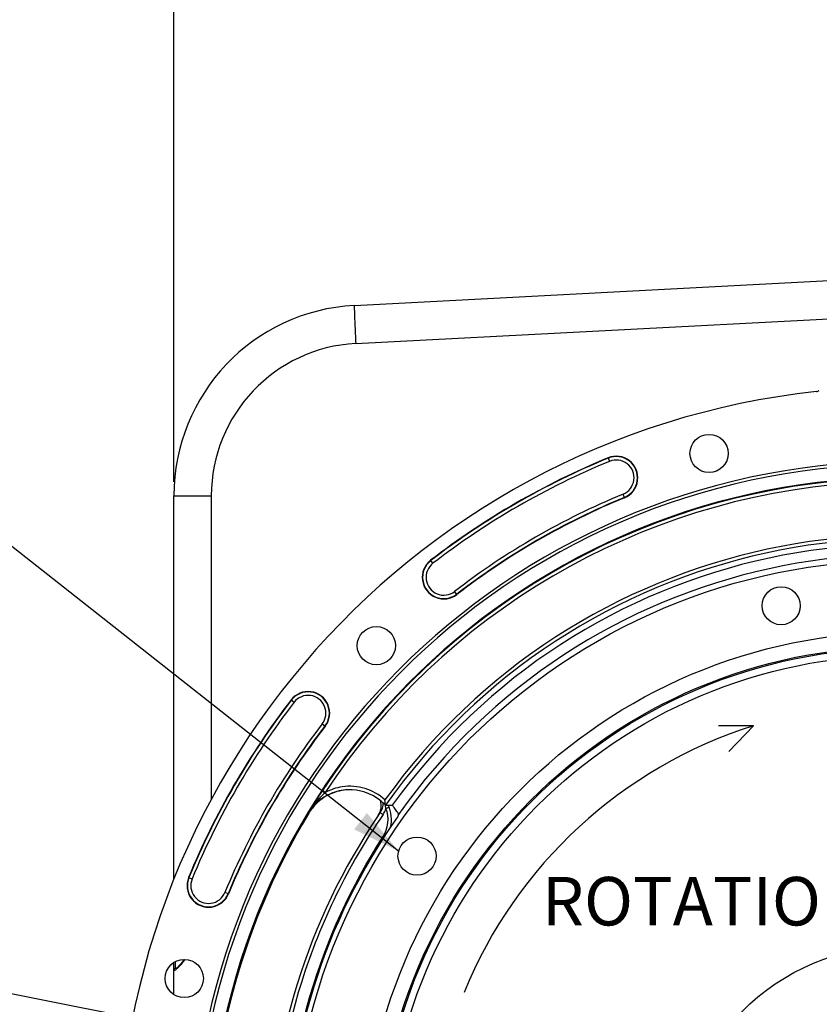
# Model space of a CAD drawing. Units: millimetres. Extents: x 0 to 594, y 0 to 420.
# Drawn here: x 402 to 460, y 273 to 344 of the extents above; entities that cross this region are included whole.
import ezdxf
from ezdxf.enums import TextEntityAlignment as Align

# ---------------------------------------------------------------- set-up
doc = ezdxf.new("R2010")
doc.units = ezdxf.units.MM
doc.header["$LTSCALE"] = 32.67
doc.layers.get('0').update_dxf_attribs({"linetype": 'CONTINUOUS'})
doc.layers.add('SOLIDES', color=7, linetype='CONTINUOUS')
doc.styles.get("Standard").update_dxf_attribs({"font": 'txt', "width": 0.85})
doc.styles.add('TEXTSTYLE_5', font='gdt', dxfattribs={"width": 0.85})
doc.styles.add('TEXTSTYLE_6', font='txt', dxfattribs={"width": 0.6})
doc.dimstyles.new('DIMSTYLE_4', dxfattribs={"dimtxt": 3.5, "dimasz": 3.5, "dimexe": 1.5, "dimexo": 1, "dimgap": 0.875, "dimtad": 1, "dimdec": 4, "dimlfac": 4, "dimtxsty": 'STANDARD', "dimblk": '_FILLED', "dimblk1": '_FILLED', "dimblk2": '_FILLED', "dimcen": 0.09, "dimclrt": 5, "dimadec": 0, "dimazin": 0, "dimtp": 0.0001, "dimtm": 0.0001, "dimtfac": 1, "dimtdec": 4, "dimtofl": 0, "dimtmove": 0, "dimatfit": 3, "dimldrblk": '_FILLED', "dimfxl": 1, "dimtolj": 1, "dimarcsym": 0})
doc.dimstyles.new('DIMSTYLE_5', dxfattribs={"dimtxt": 3.5, "dimasz": 3.5, "dimexe": 1.5, "dimexo": 1, "dimtad": 1, "dimdec": 1, "dimlfac": 4, "dimtxsty": 'STANDARD', "dimblk": '_FILLED', "dimblk1": '_FILLED', "dimblk2": '_FILLED', "dimcen": 0.09, "dimclrt": 5, "dimadec": 0, "dimazin": 0, "dimtfac": 1, "dimtdec": 1, "dimtmove": 0, "dimatfit": 2, "dimldrblk": '_FILLED', "dimfxl": 1, "dimtolj": 1, "dimarcsym": 0})
doc.dimstyles.new('DIMSTYLE_7', dxfattribs={"dimtxt": 3.5, "dimasz": 3.5, "dimexe": 1.5, "dimexo": 1, "dimtad": 1, "dimdec": 4, "dimlfac": 4, "dimtxsty": 'STANDARD', "dimblk": '_FILLED', "dimblk1": '_FILLED', "dimblk2": '_FILLED', "dimcen": 0.09, "dimclrt": 5, "dimadec": 0, "dimazin": 0, "dimtol": 1, "dimtm": 0.127, "dimtfac": 0.6, "dimtdec": 4, "dimtmove": 0, "dimatfit": 2, "dimldrblk": '_FILLED', "dimfxl": 1, "dimtolj": 1, "dimarcsym": 0})
doc.dimstyles.get("Standard").update_dxf_attribs({"dimtxt": 3.5, "dimasz": 3.5, "dimexe": 1.5, "dimexo": 1, "dimtad": 1, "dimdec": 4, "dimtxsty": 'STANDARD', "dimblk": '_FILLED', "dimblk1": '_FILLED', "dimblk2": '_FILLED', "dimcen": 0.09, "dimclrt": 5, "dimadec": 0, "dimazin": 0, "dimtol": 1, "dimtp": 0.0001, "dimtm": 0.0001, "dimtfac": 1, "dimtdec": 4, "dimtofl": 0, "dimtmove": 0, "dimatfit": 3, "dimldrblk": '_FILLED', "dimfxl": 1, "dimtolj": 1, "dimarcsym": 0})

# ---------------------------------------------------------------- blocks, each defined once
blk = doc.blocks.new('_FILLED')
at = {"color": 0, "linetype": 'BYBLOCK'}
blk.add_solid([(0, 0), (-1, 0.214), (-1, -0.214)], dxfattribs=at)
blk = doc.blocks.new('*D10')
at = {"color": 2, "linetype": 'CONTINUOUS'}
for p, q in [((415.386, 235.754), (400.22, 228.195)), ((398.42, 228.195), (370.479, 228.195)), ((400.22, 228.195), (398.42, 228.195))]:
    blk.add_line(p, q, dxfattribs=at)
at = {"color": 2, "linetype": 'CONTINUOUS', "xscale": 3.5, "yscale": 3.5, "zscale": 3.5, "rotation": 26.495183565}
blk.add_blockref('_FILLED', (415.386, 235.754), dxfattribs=at)
at = {"color": 5, "linetype": 'CONTINUOUS', "insert": (394.22, 232.57), "char_height": 3.5, "width": 19.54167, "attachment_point": 3, "line_spacing_factor": 0.9, "style": 'TEXTSTYLE_5'}
blk.add_mtext('{\\Fgdt;n}\\Ftxt;452,4', dxfattribs=at)
blk = doc.blocks.new('*D17')
at = {"color": 2, "linetype": 'CONTINUOUS'}
for p, q in [((386.361, 276.444), (347.884, 276.444)), ((388.161, 276.444), (386.361, 276.444)), ((415.782, 270.958), (388.161, 276.444))]:
    blk.add_line(p, q, dxfattribs=at)
at = {"color": 2, "linetype": 'CONTINUOUS', "xscale": 3.5, "yscale": 3.5, "zscale": 3.5, "rotation": 348.7659895146}
blk.add_blockref('_FILLED', (415.782, 270.958), dxfattribs=at)
at = {"color": 5, "linetype": 'CONTINUOUS', "style": 'TEXTSTYLE_6', "width": 0.6}
for s, p in [(' 0', (377.121, 280.294)), ('-0,127', (382.161, 277.494))]:
    blk.add_text(s, height=2.1, dxfattribs=at).set_placement(p, align=Align.RIGHT)
at = {"color": 5, "linetype": 'CONTINUOUS', "width": 0.85}
blk.add_text('409,58', height=3.5, dxfattribs=at).set_placement((374.601, 278.194), align=Align.RIGHT)
at = {"color": 5, "linetype": 'CONTINUOUS', "style": 'TEXTSTYLE_5'}
blk.add_text('n', height=3.5, dxfattribs=at).set_placement((356.751, 278.194), align=Align.RIGHT)
blk = doc.blocks.new('*D28')
at = {"color": 2, "linetype": 'CONTINUOUS'}
for p, q in [((413.498, 310.684), (413.498, 357.734)), ((518.498, 310.684), (518.498, 357.734)), ((413.498, 356.234), (465.998, 356.234)), ((518.498, 356.234), (465.998, 356.234))]:
    blk.add_line(p, q, dxfattribs=at)
at = {"color": 2, "linetype": 'CONTINUOUS', "xscale": 3.5, "yscale": 3.5, "zscale": 3.5, "rotation": 180}
blk.add_blockref('_FILLED', (413.498, 356.234), dxfattribs=at)
at = {"color": 2, "linetype": 'CONTINUOUS', "xscale": 3.5, "yscale": 3.5, "zscale": 3.5}
blk.add_blockref('_FILLED', (518.498, 356.234), dxfattribs=at)
at = {"color": 5, "linetype": 'CONTINUOUS', "insert": (465.998, 360.609), "char_height": 3.5, "width": 8.925, "attachment_point": 2, "line_spacing_factor": 0.9}
blk.add_mtext('420', dxfattribs=at)

msp = doc.modelspace()

# ---------------------------------------------------------------- linework, layer by layer
at = {"color": 7, "linetype": 'CONTINUOUS'}
for p, q in [((426.529326, 323.4152), (465.248497, 325.444386)), ((413.498497, 282.003998), (413.498497, 309.684021)), ((455.337338, 293.081211), (452.808807, 293.084341)), ((455.337338, 293.081211), (453.568336, 291.235487)), ((428.766813, 287.347515), (428.807068, 287.347752)), ((428.807094, 287.347756), (429.261813, 287.349744))]:
    msp.add_line(p, q, dxfattribs=at)
at = {"color": 9, "linetype": 'CONTINUOUS'}
for p, q in [((426.624807, 320.668946), (465.248497, 322.695058)), ((444.839836, 312.420289), (444.944087, 312.166855)), ((446.023685, 309.54236), (445.919433, 309.795794)), ((413.498497, 309.684021), (416.200503, 309.684021)), ((432.199782, 304.808927), (432.032427, 305.025928)), ((433.932863, 302.561721), (433.765508, 302.778722)), ((421.95626, 294.949762), (422.173262, 294.782407)), ((424.203467, 293.216681), (424.420468, 293.049326)), ((424.428871, 288.275714), (424.219919, 288.4129)), ((423.199515, 286.775184), (423.234444, 286.778036)), ((428.39154, 286.816955), (428.593243, 286.678375)), ((428.596623, 285.085408), (428.657371, 285.046257)), ((414.561899, 282.142353), (414.815334, 282.038101)), ((417.439829, 280.958504), (417.186395, 281.062756))]:
    msp.add_line(p, q, dxfattribs=at)
at = {"color": 7, "linetype": 'CONTINUOUS'}
for centre, radius in [((452.131619, 312.735583), 1.379582), ((465.998497, 260.983692), 44.0525), ((457.334297, 301.745548), 1.375), ((428.113483, 298.868706), 1.379582), ((431.048998, 283.680162), 1.375), ((465.998497, 260.983692), 16.25), ((414.246606, 274.850569), 1.379582)]:
    msp.add_circle(centre, radius, dxfattribs=at)
at = {"color": 9, "linetype": 'CONTINUOUS'}
for radius in [38.87132, 37.81066, 37.71967, 37.18934]:
    msp.add_circle((465.998497, 260.983692), radius, dxfattribs=at)
at = {"color": 7, "linetype": 'CONTINUOUS'}
for centre, radius, start, end in [((427.248497, 309.684021), 13.75, 92.9981273, 180.00180404), ((465.998497, 260.983692), 56.552365, 96.21583837, 83.78416163), ((465.998497, 260.983692), 51.1975, 93.6877899, 86.3122101), ((465.998497, 260.983692), 55.618454, 112.36002197, 127.63997803), ((445.43176, 310.981325), 1.555954, 292.36002197, 112.36002197), ((465.998497, 260.983692), 50.980999, 93.71084488, 86.28915512), ((465.998497, 260.983692), 50.015273, 94.04934924, 85.95065076), ((465.998497, 260.983692), 52.506546, 112.36002197, 127.63997803), ((432.982645, 303.793825), 1.555954, 127.63997803, 307.63997803), ((465.998497, 260.983692), 55.618454, 142.36002197, 157.63997803), ((423.188364, 293.999544), 1.555954, 322.36002197, 142.36002197), ((465.998497, 260.983692), 52.506546, 142.36002197, 157.63997803), ((465.412451, 261.16453), 33.469126, 107.51930183, 157.72562141), ((426.23175, 284.971599), 3.498973, 93.5621827, 97.43061641), ((426.232326, 284.963589), 3.507004, 93.21511957, 93.56344255), ((426.232378, 284.96265), 3.507944, 92.8405055, 93.21511934), ((426.198515, 284.968255), 3.50107, 51.59228438, 92.18336145), ((459.873075, 265.08921), 42.604931, 147.83050165, 148.19067457), ((456.847808, 267.002641), 39.025354, 146.72714976, 147.8436342), ((426.200516, 284.965003), 3.505025, 122.38278947, 131.22855532), ((426.23645, 284.963518), 3.508389, 120.22296815, 131.90194206), ((426.195763, 284.971378), 3.497097, 119.81806154, 122.37296273), ((426.202999, 284.958468), 3.511895, 113.53307033, 119.81575245), ((426.208569, 284.959457), 3.514504, 131.26769773, 144.49293402), ((426.241257, 284.96183), 3.512857, 131.94190831, 144.65468562), ((461.211607, 264.258757), 44.180153, 148.1904248, 148.47657609), ((427.211504, 287.305447), 1.25, 325.83827307, 17.85100776), ((426.191471, 284.96001), 3.511908, 42.8304362, 51.58579257), ((427.361213, 287.524715), 1.25, 325.51381108, 359.05646935), ((416.954384, 286.523768), 11.841731, 4.81442875, 5.85836934), ((426.700934, 286.306884), 2.5, 347.56618999, 24.62266261), ((465.998497, 260.983692), 49.941089, 148.90253619, 215.67539576), ((465.998497, 260.983692), 45.625, 145.83827307, 213.11302242), ((465.998497, 260.983692), 44.427365, 144.88422261, 215.11577739), ((426.198964, 284.966812), 3.502414, 144.49961729, 148.92095972), ((426.22621, 284.973156), 3.494031, 144.66343594, 148.89815503), ((465.998497, 260.983692), 45.625, 145.51374482, 145.83251665), ((396.065815, 262.282342), 41.603209, 36.16066003, 36.40437827), ((429.454118, 286.683369), 0.248674, 358.3771918, 4.74984639), ((416.000864, 281.550428), 1.555954, 157.63997803, 337.63997803)]:
    msp.add_arc(centre, radius, start, end, dxfattribs=at)
at = {"color": 9, "linetype": 'CONTINUOUS'}
for centre, radius, start, end in [((465.831427, 324.009895), 39.31917, 181.63240608, 181.95750319), ((484.309391, 324.626617), 57.807419, 181.94282206, 182.10272319), ((427.200573, 309.683955), 11.00007, 93.00034531, 179.99965469), ((465.998497, 260.983692), 55.594377, 112.36002197, 127.63997803), ((465.998497, 260.983692), 55.344417, 112.36002197, 127.63997803), ((445.43176, 310.981325), 1.531877, 292.36002197, 112.36002197), ((445.43176, 310.981325), 1.281887, 292.36002197, 112.36002197), ((465.998497, 260.983692), 49.978105, 94.00984737, 146.71346721), ((465.998497, 260.983692), 49.728143, 94.04032099, 146.71328559), ((465.998497, 260.983692), 52.780586, 112.36002197, 127.63997803), ((465.998497, 260.983692), 52.530623, 112.36002197, 127.63997803), ((465.998497, 260.983692), 45.870674, 60.01173842, 144.3287122), ((465.998497, 260.983692), 45.620712, 60.01173842, 144.69762052), ((465.998497, 260.983692), 45.218941, 60.01173842, 144.33285889), ((465.998497, 260.983692), 44.469055, 60.01173842, 144.70654927), ((432.982645, 303.793825), 1.531877, 127.63997803, 307.63997803), ((432.982645, 303.793825), 1.281887, 127.63997803, 307.63997803), ((465.998497, 260.983692), 55.594377, 142.36002197, 157.63997803), ((423.188364, 293.999544), 1.531877, 322.36002197, 142.36002197), ((423.188364, 293.999544), 1.281887, 322.36002197, 142.36002197), ((465.998497, 260.983692), 55.344417, 142.36002197, 157.63997803), ((465.998497, 260.983692), 52.780586, 142.36002197, 157.63997803), ((465.998497, 260.983692), 52.530623, 142.36002197, 157.63997803), ((426.206971, 284.941209), 3.779079, 98.54165527, 118.06474012), ((426.19839, 284.967725), 3.751585, 47.4721311, 98.47219494), ((429.067406, 283.179582), 6.885584, 138.33233704, 142.48531615), ((429.693797, 282.624638), 7.722437, 135.76388647, 138.34627994), ((430.556386, 281.782525), 8.927931, 133.34036814, 135.75366541), ((463.458754, 262.883466), 46.814747, 148.47973406, 149.31312198), ((428.597573, 283.541295), 6.29262, 142.89585473, 149.07107135), ((428.731333, 283.443281), 6.458427, 142.52531122, 142.91823387), ((427.346485, 287.532203), 1.511102, 325.59514196, 344.27471971), ((426.705765, 286.304005), 2.249516, 327.19951915, 21.3413429), ((426.69563, 286.938832), 2.113438, 6.45683607, 11.15024118), ((426.701502, 286.939411), 2.107537, 4.98423502, 6.45916672), ((416.000864, 281.550428), 1.531877, 157.63997803, 337.63997803), ((416.000864, 281.550428), 1.281887, 157.63997803, 337.63997803)]:
    msp.add_arc(centre, radius, start, end, dxfattribs=at)
for points, knots in [([(426.528877, 323.415177), (426.525783, 323.415015), (426.525593, 323.397948), (426.521963, 323.3774), (426.521699, 323.332417), (426.520492, 323.245456), (426.523006, 323.094515), (426.526085, 322.964866), (426.528215, 322.889809)], [0, 0, 0, 0, 0.017668492, 0.066426776, 0.146644061, 0.25803778, 0.571899539, 1, 1, 1, 1]), ([(426.540897, 322.505593), (426.545815, 322.37144), (426.570153, 321.759063), (426.599766, 321.146905), (426.624807, 320.668946)], [0, 0, 0, 0, 0.219044492, 1, 1, 1, 1]), ([(428.801071, 287.122517), (428.830489, 287.134016), (428.884441, 287.155477), (428.948827, 287.180892), (428.988699, 287.198232), (429.011623, 287.206556), (429.020202, 287.213168), (429.030152, 287.215029), (429.029567, 287.216526)], [0, 0, 0, 0, 0.383379168, 0.707482537, 0.831485359, 0.923740513, 0.980489962, 1, 1, 1, 1]), ([(428.593243, 286.678375), (426.065264, 282.997621), (422.079205, 274.832637), (419.954312, 261.41079), (421.830019, 247.949972), (425.66583, 239.710262), (428.126547, 235.982106)], [0, 0, 0, 0, 0.249941827, 0.499926585, 0.749960102, 1, 1, 1, 1]), ([(428.368528, 286.834157), (428.374332, 286.830007), (428.377492, 286.823955), (428.3929, 286.818977), (428.39152, 286.816969)], [0, 0, 0, 0, 0.745422895, 1, 1, 1, 1]), ([(428.596623, 236.881976), (426.304821, 240.438023), (422.722393, 248.254132), (420.893113, 260.983692), (422.722392, 273.713254), (426.304826, 281.529358), (428.596623, 285.085408)], [0, 0, 0, 0, 0.249999855, 0.500000018, 0.750000145, 1, 1, 1, 1])]:
    msp.add_open_spline(points, degree=3, knots=knots, dxfattribs=at)
at = {"color": 7, "linetype": 'CONTINUOUS'}
for points in [[(459.875337, 317.20359), (459.950155, 317.211739), (460.024872, 317.237851), (460.088476, 317.278085)], [(426.065133, 288.466784), (425.63316, 288.450364), (425.197113, 288.350868), (424.800775, 288.178278)], [(425.779243, 288.441189), (425.322197, 288.381561), (424.868786, 288.226908), (424.470445, 287.995023)], [(429.701938, 286.70396), (429.698221, 286.748777), (429.681354, 286.79407), (429.654816, 286.830376)], [(429.702692, 286.676326), (429.701323, 286.628346), (429.684908, 286.578932), (429.657296, 286.539668)]]:
    msp.add_open_spline(points, degree=3, dxfattribs=at)
for points, knots in [([(428.766814, 287.347515), (428.76139, 287.347482), (428.76994, 287.378246), (428.760065, 287.405453), (428.760054, 287.461004), (428.75603, 287.497645), (428.754335, 287.51763)], [0, 0, 0, 0, 0.095382035, 0.333677403, 0.647267658, 1, 1, 1, 1]), ([(429.550093, 286.973031), (429.51274, 287.023681), (429.444359, 287.111979), (429.359808, 287.237489), (429.29528, 287.296005), (429.27389, 287.349779), (429.261813, 287.349744)], [0, 0, 0, 0, 0.397894992, 0.715533634, 0.923639879, 1, 1, 1, 1])]:
    msp.add_open_spline(points, degree=3, knots=knots, dxfattribs=at)
at = {"layer": 'SOLIDES', "color": 7, "linetype": 'CONTINUOUS'}
for p, q in [((413.498497, 282.003998), (413.498497, 309.683588)), ((413.498497, 273.692663), (413.498497, 276.008475)), ((413.632446, 275.552396), (413.631014, 275.551575)), ((413.647539, 275.552383), (413.647353, 275.552379))]:
    msp.add_line(p, q, dxfattribs=at)
at = {"layer": 'SOLIDES', "color": 9, "linetype": 'CONTINUOUS'}
for p, q in [((416.200503, 309.684021), (416.200503, 287.753589)), ((413.621315, 275.587336), (413.621315, 276.079385))]:
    msp.add_line(p, q, dxfattribs=at)
at = {"layer": 'SOLIDES', "color": 7, "linetype": 'CONTINUOUS'}
for points in [[(414.011846, 275.931625), (413.974112, 275.887125), (413.937941, 275.845589), (413.903304, 275.806845), (413.870263, 275.77085), (413.838906, 275.737596), (413.809251, 275.707015), (413.781326, 275.679064), (413.755218, 275.653763), (413.73105, 275.631162), (413.708824, 275.611199), (413.688625, 275.593881), (413.670762, 275.579385), (413.665308, 275.575146)], [(414.091518, 276.029679), (414.051014, 275.979113), (414.011846, 275.931625)], [(414.239725, 276.229715), (414.220552, 276.202015), (414.176487, 276.141029), (414.133427, 276.083655), (414.091518, 276.029679)], [(413.665308, 275.575146), (413.65497, 275.567403), (413.641683, 275.558153), (413.632446, 275.552396)]]:
    msp.add_lwpolyline(points, dxfattribs=at)
msp.add_arc((427.248497, 309.684021), 13.75, 93, 180, dxfattribs=at)
at = {"layer": 'SOLIDES', "color": 9, "linetype": 'CONTINUOUS'}
for centre, radius, start, end in [((410.609131, 278.829413), 4.517261, 316.45388283, 319.90629613), ((410.566292, 278.866257), 4.573761, 319.89883525, 320.91280133), ((410.971326, 278.544242), 4.056352, 320.83609734, 325.14971552)]:
    msp.add_arc(centre, radius, start, end, dxfattribs=at)
for points, knots in [([(413.883332, 275.7173), (413.815331, 275.64593), (413.721588, 275.552081), (413.60198, 275.459838), (413.554348, 275.432105), (413.534192, 275.428311)], [0, 0, 0, 0, 0.648336112, 0.865105661, 1, 1, 1, 1]), ([(413.498497, 275.464987), (413.498497, 275.495974), (413.525158, 275.560825), (413.589866, 275.586799), (413.621315, 275.587336)], [0, 0, 0, 0, 0.496271722, 1, 1, 1, 1]), ([(413.525774, 275.427399), (413.522948, 275.427351), (413.517554, 275.427818), (413.51254, 275.429999), (413.510467, 275.431421)], [0, 0, 0, 0, 0.529275515, 1, 1, 1, 1]), ([(413.534192, 275.428311), (413.532751, 275.42804), (413.529956, 275.427612), (413.527133, 275.427421), (413.525774, 275.427399)], [0, 0, 0, 0, 0.518935013, 1, 1, 1, 1]), ([(413.622016, 275.576582), (413.62177, 275.578284), (413.621415, 275.581865), (413.621314, 275.585461), (413.621315, 275.587336)], [0, 0, 0, 0, 0.478478966, 1, 1, 1, 1]), ([(413.63586, 275.554407), (413.632141, 275.55603), (413.625005, 275.562583), (413.622724, 275.571664), (413.622016, 275.576582)], [0, 0, 0, 0, 0.449560401, 1, 1, 1, 1])]:
    msp.add_open_spline(points, degree=3, knots=knots, dxfattribs=at)
msp.add_open_spline([(413.510467, 275.431421), (413.500671, 275.438139), (413.498493, 275.453108), (413.498497, 275.464987)], degree=3, dxfattribs=at)

# ---------------------------------------------------------------- texts
at = {"color": 5, "linetype": 'CONTINUOUS', "insert": (440.069856, 282.17741), "char_height": 3.5, "width": 23.8, "attachment_point": 1, "line_spacing_factor": 0.9}
msp.add_mtext('ROTATION', dxfattribs=at)

# ---------------------------------------------------------------- dimensions: what is measured, and where the dimension line sits
at = {"color": 2, "linetype": 'CONTINUOUS'}
dim = msp.add_linear_dim(base=(518.498497, 356.233692), p1=(413.498497, 309.684021), p2=(518.498497, 309.684021), dimstyle='DIMSTYLE_4', dxfattribs=at)
dim.commit()
dim.dimension.update_dxf_attribs({"geometry": '*D28', "text_midpoint": (465.998497, 356.233692), "dimtype": 160})
for p1, p2, dimstyle, picture, middle in [((415.385721, 235.754405), (516.611273, 286.212979), 'DIMSTYLE_5', '*D10', (384.449502, 230.819814)), ((415.781957, 270.957815), (516.215037, 251.009569), 'DIMSTYLE_7', '*D17', (367.12282, 279.943922))]:
    dim = msp.add_diameter_dim_2p(p1=p1, p2=p2, text='%%c<>', dimstyle=dimstyle, override={"dimtih": 1, "dimtoh": 1, "dimpost": '<>'}, dxfattribs=at)
    dim.commit()
    dim.dimension.update_dxf_attribs({"geometry": picture, "text_midpoint": middle, "dimtype": 163})

# ---------------------------------------------------------------- leaders
at = {"color": 2, "linetype": 'CONTINUOUS', "annotation_type": 0, "has_hookline": 1, "hookline_direction": 1, "text_width": 23.8}
msp.add_leader([(429.72095, 284.035462), (398.133704, 308.890211), (392.133704, 308.890211)], dimstyle='STANDARD', override={"dimtad": 1}, dxfattribs=at)

doc.saveas('drawing.dxf')
